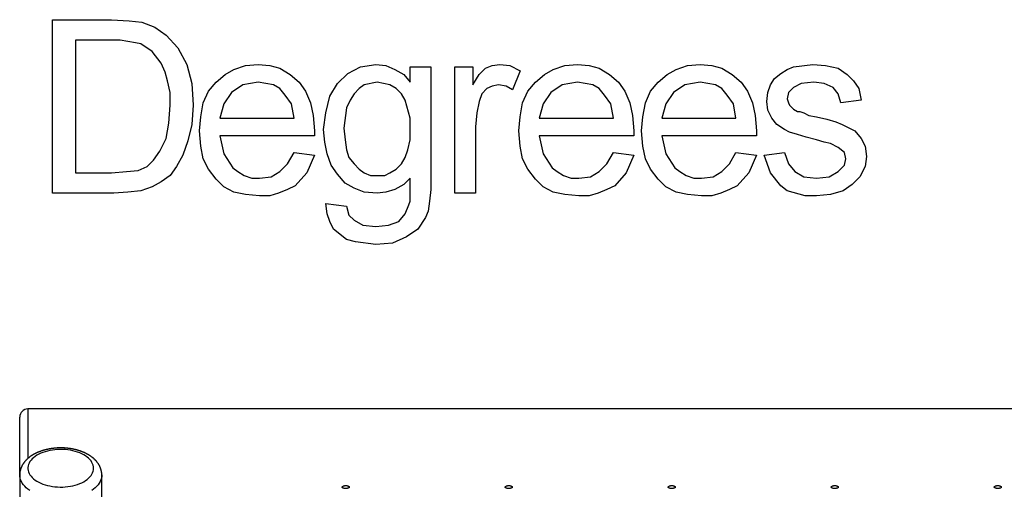
# Model space of a CAD drawing. Extents: x -6176 to 12323, y 8972 to 24282.
# Drawn here: x -2020 to -341, y 23481 to 24282 of the extents above; entities that cross this region are included whole.
import ezdxf

# ---------------------------------------------------------------- set-up
doc = ezdxf.new("R2010")
doc.units = 0
doc.layers.add('LAYER01', color=7, linetype='Continuous')

msp = doc.modelspace()

# ---------------------------------------------------------------- linework, layer by layer
at = {"layer": 'LAYER01', "color": 7, "linetype": 'Continuous'}
for p, q in [((746, 23617.6, 0), (-2006, 23617.6, 0)), ((-2020, 23593.5, 0), (-2020, 23603.6, 0)), ((-2020, 23505, 0), (-2020, 23593.5, 0)), ((-2020, 23505, 0), (-2020, 23367.1, 0)), ((-1880, 23367.1, 0), (-1880, 23505, 0))]:
    msp.add_line(p, q, dxfattribs=at)
at = {"layer": 'LAYER01', "color": 8, "linetype": 'Continuous'}
for p, q in [((-2006, 23617.6, 0), (-2006, 23605, 0)), ((-2006, 23605, 0), (-2006, 23533.1, 0))]:
    msp.add_line(p, q, dxfattribs=at)
at = {"layer": 'LAYER01', "color": 7, "linetype": 'Continuous'}
for points in [[(-1964, 23985.5), (-1964, 24281.7), (-1863.7, 24281.7), (-1833.2, 24279.6), (-1811.5, 24277.4), (-1789.7, 24268.7), (-1770.1, 24255.6), (-1750.5, 24233.8), (-1735.2, 24205.5), (-1726.5, 24172.8), (-1724.3, 24135.8), (-1726.5, 24103.1), (-1733, 24074.8), (-1741.7, 24050.8), (-1752.6, 24031.2), (-1763.5, 24016), (-1778.8, 24005.1), (-1794, 23996.4), (-1813.6, 23989.8), (-1835.4, 23987.6), (-1859.4, 23985.5)], [(-1924.7, 24020.3), (-1863.7, 24020.3), (-1837.6, 24022.5), (-1818, 24024.7), (-1802.7, 24031.2), (-1791.9, 24042.1), (-1781, 24057.4), (-1770.1, 24079.1), (-1765.7, 24105.3), (-1763.5, 24135.8), (-1763.5, 24157.6), (-1767.9, 24177.2), (-1772.2, 24192.4), (-1778.8, 24207.7), (-1794, 24227.3), (-1813.6, 24240.4), (-1822.4, 24242.5), (-1848.5, 24246.9), (-1924.7, 24246.9)], [(-1552.2, 24055.2), (-1517.4, 24050.8), (-1530.4, 24020.3), (-1550, 23998.5), (-1563.1, 23992), (-1578.4, 23985.5), (-1593.6, 23981.1), (-1611, 23981.1), (-1635, 23983.3), (-1654.6, 23987.6), (-1672, 23996.4), (-1685.1, 24009.4), (-1698.2, 24026.9), (-1706.9, 24044.3), (-1711.2, 24066.1), (-1713.4, 24092.2), (-1711.2, 24116.2), (-1706.9, 24140.1), (-1698.2, 24159.7), (-1685.1, 24175), (-1669.9, 24188.1), (-1654.6, 24196.8), (-1635, 24203.3), (-1613.2, 24205.5), (-1593.6, 24203.3), (-1576.2, 24199), (-1558.8, 24188.1), (-1543.5, 24175), (-1532.6, 24159.7), (-1523.9, 24140.1), (-1519.5, 24118.4), (-1517.4, 24092.2), (-1517.4, 24083.5), (-1678.6, 24083.5), (-1672, 24053), (-1656.8, 24029), (-1648.1, 24022.5), (-1637.2, 24016), (-1624.1, 24011.6), (-1611, 24011.6), (-1591.4, 24013.8), (-1576.2, 24022.5), (-1563.1, 24035.6)], [(-1497.8, 23968), (-1462.9, 23963.7), (-1458.5, 23948.4), (-1449.8, 23939.7), (-1434.6, 23931), (-1412.8, 23928.8), (-1391, 23931), (-1373.6, 23937.5), (-1362.7, 23950.6), (-1356.2, 23965.9), (-1354, 23972.4), (-1354, 24011.6), (-1364.9, 24000.7), (-1380.1, 23992), (-1395.4, 23987.6), (-1410.6, 23985.5), (-1432.4, 23987.6), (-1449.8, 23994.2), (-1465.1, 24002.9), (-1478.1, 24018.1), (-1489, 24033.4), (-1495.6, 24053), (-1499.9, 24072.6), (-1502.1, 24094.4), (-1497.8, 24122.7), (-1491.2, 24151), (-1478.1, 24172.8), (-1460.7, 24190.2), (-1438.9, 24201.1), (-1412.8, 24205.5), (-1395.4, 24203.3), (-1380.1, 24196.8), (-1364.9, 24188.1), (-1354, 24175), (-1354, 24201.1), (-1319.1, 24201.1), (-1319.1, 23992), (-1321.3, 23972.4), (-1323.5, 23955), (-1327.8, 23944.1), (-1340.9, 23924.5), (-1360.5, 23911.4), (-1384.5, 23900.5), (-1412.8, 23898.3), (-1447.6, 23902.7), (-1462.9, 23907), (-1484.7, 23924.5), (-1491.2, 23937.5), (-1495.6, 23950.6)], [(-1277.7, 23985.5), (-1277.7, 24201.1), (-1247.2, 24201.1), (-1247.2, 24170.6), (-1236.3, 24188.1), (-1225.4, 24199), (-1214.5, 24203.3), (-1201.5, 24205.5), (-1184, 24203.3), (-1166.6, 24194.6), (-1179.7, 24161.9), (-1190.6, 24168.5), (-1203.7, 24170.6), (-1214.5, 24168.5), (-1223.3, 24164.1), (-1232, 24155.4), (-1236.3, 24142.3), (-1240.7, 24122.7), (-1242.9, 24098.7), (-1242.9, 23985.5)], [(-1007.6, 24055.2), (-972.7, 24050.8), (-985.8, 24020.3), (-1005.4, 23998.5), (-1018.5, 23992), (-1033.7, 23985.5), (-1049, 23981.1), (-1066.4, 23981.1), (-1090.4, 23983.3), (-1110, 23987.6), (-1127.4, 23996.4), (-1140.5, 24009.4), (-1153.6, 24026.9), (-1162.3, 24044.3), (-1166.6, 24066.1), (-1168.8, 24092.2), (-1166.6, 24116.2), (-1162.3, 24140.1), (-1153.6, 24159.7), (-1140.5, 24175), (-1125.2, 24188.1), (-1110, 24196.8), (-1090.4, 24203.3), (-1068.6, 24205.5), (-1049, 24203.3), (-1031.6, 24199), (-1014.1, 24188.1), (-998.9, 24175), (-988, 24159.7), (-979.3, 24140.1), (-974.9, 24118.4), (-972.7, 24092.2), (-972.7, 24083.5), (-1133.9, 24083.5), (-1127.4, 24053), (-1112.2, 24029), (-1103.4, 24022.5), (-1092.6, 24016), (-1079.5, 24011.6), (-1066.4, 24011.6), (-1046.8, 24013.8), (-1031.6, 24022.5), (-1018.5, 24035.6)], [(-798.5, 24055.2), (-763.6, 24050.8), (-776.7, 24020.3), (-796.3, 23998.5), (-809.3, 23992), (-824.6, 23985.5), (-839.8, 23981.1), (-857.3, 23981.1), (-881.2, 23983.3), (-900.8, 23987.6), (-918.3, 23996.4), (-931.3, 24009.4), (-944.4, 24026.9), (-953.1, 24044.3), (-957.5, 24066.1), (-959.7, 24092.2), (-957.5, 24116.2), (-953.1, 24140.1), (-944.4, 24159.7), (-931.3, 24175), (-916.1, 24188.1), (-900.8, 24196.8), (-881.2, 24203.3), (-859.5, 24205.5), (-839.8, 24203.3), (-822.4, 24199), (-805, 24188.1), (-789.7, 24175), (-778.8, 24159.7), (-770.1, 24140.1), (-765.8, 24118.4), (-763.6, 24092.2), (-763.6, 24083.5), (-924.8, 24083.5), (-918.3, 24053), (-903, 24029), (-894.3, 24022.5), (-883.4, 24016), (-870.3, 24011.6), (-857.3, 24011.6), (-837.7, 24013.8), (-822.4, 24022.5), (-809.3, 24035.6)], [(-750.5, 24050.8), (-715.7, 24055.2), (-709.1, 24035.6), (-698.2, 24022.5), (-683, 24013.8), (-661.2, 24011.6), (-639.4, 24013.8), (-624.2, 24022.5), (-613.3, 24033.4), (-611.1, 24044.3), (-613.3, 24055.2), (-624.2, 24063.9), (-637.2, 24070.4), (-648.1, 24072.6), (-661.2, 24077), (-678.6, 24081.3), (-693.9, 24085.7), (-707, 24090), (-715.7, 24094.4), (-728.7, 24103.1), (-737.5, 24114), (-744, 24127.1), (-746.2, 24142.3), (-744, 24157.6), (-739.6, 24170.6), (-733.1, 24181.5), (-722.2, 24190.2), (-711.3, 24196.8), (-700.4, 24201.1), (-667.7, 24205.5), (-646, 24203.3), (-624.2, 24199), (-608.9, 24188.1), (-598, 24177.2), (-589.3, 24164.1), (-585, 24144.5), (-619.8, 24140.1), (-624.2, 24155.4), (-632.9, 24166.3), (-648.1, 24172.8), (-665.6, 24175), (-687.4, 24172.8), (-700.4, 24166.3), (-709.1, 24157.6), (-711.3, 24146.7), (-709.1, 24140.1), (-707, 24135.8), (-700.4, 24129.2), (-693.9, 24124.9), (-689.5, 24124.9), (-683, 24122.7), (-674.3, 24118.4), (-661.2, 24116.2), (-643.8, 24111.8), (-628.5, 24107.5), (-617.6, 24103.1), (-595.9, 24092.2), (-585, 24079.1), (-578.4, 24066.1), (-576.2, 24048.6), (-578.4, 24031.2), (-587.1, 24013.8), (-600.2, 24000.7), (-615.5, 23989.8), (-637.2, 23983.3), (-661.2, 23981.1), (-680.8, 23981.1), (-711.3, 23989.8), (-722.2, 23998.5), (-739.6, 24020.3)], [(-1678.6, 24114), (-1552.2, 24114), (-1556.6, 24138), (-1567.5, 24153.2), (-1576.2, 24164.1), (-1587.1, 24170.6), (-1613.2, 24175), (-1639.4, 24170.6), (-1659, 24157.6), (-1672, 24138)], [(-1467.3, 24096.6), (-1465.1, 24077), (-1462.9, 24059.5), (-1458.5, 24046.5), (-1449.8, 24035.6), (-1441.1, 24026.9), (-1432.4, 24020.3), (-1421.5, 24016), (-1397.5, 24016), (-1388.8, 24020.3), (-1377.9, 24026.9), (-1369.2, 24035.6), (-1362.7, 24046.5), (-1358.3, 24059.5), (-1354, 24077), (-1354, 24114), (-1362.7, 24144.5), (-1369.2, 24155.4), (-1377.9, 24164.1), (-1388.8, 24170.6), (-1410.6, 24175), (-1432.4, 24170.6), (-1441.1, 24164.1), (-1449.8, 24155.4), (-1456.4, 24144.5), (-1462.9, 24131.4)], [(-1133.9, 24114), (-1007.6, 24114), (-1011.9, 24138), (-1022.8, 24153.2), (-1031.6, 24164.1), (-1042.4, 24170.6), (-1068.6, 24175), (-1094.7, 24170.6), (-1114.3, 24157.6), (-1127.4, 24138)], [(-924.8, 24114), (-798.5, 24114), (-802.8, 24138), (-813.7, 24153.2), (-822.4, 24164.1), (-833.3, 24170.6), (-859.5, 24175), (-885.6, 24170.6), (-905.2, 24157.6), (-918.3, 24138)], [(-1894, 23516.5), (-1894.2, 23519), (-1894.7, 23521.6), (-1895.6, 23524.1), (-1896.8, 23526.5), (-1898.4, 23528.9), (-1900.3, 23531.2), (-1902.5, 23533.4), (-1905, 23535.6), (-1907.8, 23537.6), (-1910.8, 23539.4), (-1914.1, 23541.1), (-1917.6, 23542.7), (-1921.4, 23544.1), (-1925.3, 23545.3), (-1929.4, 23546.3), (-1933.6, 23547.2), (-1937.9, 23547.8), (-1942.2, 23548.3), (-1946.7, 23548.5), (-1951.1, 23548.6), (-1955.6, 23548.4), (-1960, 23548.1), (-1964.3, 23547.5), (-1968.6, 23546.8), (-1972.7, 23545.8), (-1976.7, 23544.7), (-1980.5, 23543.4), (-1984.2, 23541.9), (-1987.6, 23540.3), (-1990.8, 23538.5), (-1993.7, 23536.6), (-1996.3, 23534.5), (-1998.7, 23532.4), (-2000.7, 23530.1), (-2002.5, 23527.7), (-2003.9, 23525.3), (-2004.9, 23522.8), (-2005.6, 23520.3), (-2006, 23517.8), (-2006, 23515.2), (-2005.6, 23512.7), (-2004.9, 23510.1), (-2003.9, 23507.6), (-2002.5, 23505.2), (-2000.7, 23502.9), (-1998.7, 23500.6), (-1996.3, 23498.4), (-1993.7, 23496.4), (-1990.8, 23494.4), (-1987.6, 23492.7), (-1984.2, 23491), (-1980.5, 23489.5), (-1976.7, 23488.2), (-1972.7, 23487.1), (-1968.6, 23486.2), (-1964.3, 23485.4), (-1960, 23484.9), (-1955.6, 23484.5), (-1951.1, 23484.4), (-1946.7, 23484.4), (-1942.2, 23484.7), (-1937.9, 23485.1), (-1933.6, 23485.8), (-1929.4, 23486.6), (-1925.3, 23487.7), (-1921.4, 23488.9), (-1917.6, 23490.3), (-1914.1, 23491.8), (-1910.8, 23493.5), (-1907.8, 23495.4), (-1905, 23497.4), (-1902.5, 23499.5), (-1900.3, 23501.7), (-1898.4, 23504), (-1896.8, 23506.4), (-1895.6, 23508.9), (-1894.7, 23511.4), (-1894.2, 23513.9)], [(-1458.1, 23484), (-1458.1, 23483.9), (-1458.1, 23483.8), (-1458.2, 23483.7), (-1458.2, 23483.6), (-1458.3, 23483.5), (-1458.4, 23483.4), (-1458.4, 23483.3), (-1458.6, 23483.2), (-1458.7, 23483.1), (-1458.8, 23483), (-1459, 23482.9), (-1459.1, 23482.8), (-1459.3, 23482.7), (-1459.5, 23482.6), (-1459.7, 23482.5), (-1459.9, 23482.5), (-1460.1, 23482.4), (-1460.4, 23482.3), (-1460.6, 23482.3), (-1460.8, 23482.2), (-1461.1, 23482.2), (-1461.3, 23482.1), (-1461.6, 23482.1), (-1461.9, 23482), (-1462.1, 23482), (-1462.4, 23482), (-1462.7, 23481.9), (-1463, 23481.9), (-1463.3, 23481.9), (-1463.5, 23481.9), (-1463.8, 23481.9), (-1464.1, 23481.9), (-1464.4, 23481.9), (-1464.7, 23481.9), (-1465, 23481.9), (-1465.3, 23481.9), (-1465.5, 23482), (-1465.8, 23482), (-1466.1, 23482), (-1466.4, 23482), (-1466.6, 23482.1), (-1466.9, 23482.1), (-1467.1, 23482.2), (-1467.4, 23482.2), (-1467.6, 23482.3), (-1467.8, 23482.4), (-1468.1, 23482.4), (-1468.3, 23482.5), (-1468.5, 23482.6), (-1468.7, 23482.7), (-1468.8, 23482.8), (-1469, 23482.8), (-1469.2, 23482.9), (-1469.3, 23483), (-1469.4, 23483.1), (-1469.5, 23483.2), (-1469.6, 23483.3), (-1469.7, 23483.4), (-1469.8, 23483.5), (-1469.8, 23483.6), (-1469.9, 23483.7), (-1469.9, 23483.8), (-1470, 23483.9), (-1470, 23484), (-1470, 23484.1), (-1470, 23484.2), (-1470, 23484.3), (-1470, 23484.4), (-1470, 23484.6), (-1469.9, 23484.7), (-1469.9, 23484.8), (-1469.8, 23484.9), (-1469.7, 23485), (-1469.6, 23485.1), (-1469.5, 23485.2), (-1469.4, 23485.3), (-1469.3, 23485.4), (-1469.2, 23485.5), (-1469.1, 23485.6), (-1468.9, 23485.7), (-1468.8, 23485.8), (-1468.6, 23485.9), (-1468.5, 23486), (-1468.3, 23486.1), (-1468.1, 23486.2), (-1467.9, 23486.2), (-1467.7, 23486.3), (-1467.5, 23486.4), (-1467.3, 23486.5), (-1467.1, 23486.5), (-1466.9, 23486.6), (-1466.7, 23486.6), (-1466.4, 23486.7), (-1466.2, 23486.7), (-1466, 23486.8), (-1465.7, 23486.8), (-1465.5, 23486.9), (-1465.2, 23486.9), (-1465, 23486.9), (-1464.7, 23486.9), (-1464.5, 23486.9), (-1464.2, 23487), (-1464, 23487), (-1463.7, 23487), (-1463.5, 23486.9), (-1463.2, 23486.9), (-1463, 23486.9), (-1462.7, 23486.9), (-1462.5, 23486.9), (-1462.2, 23486.8), (-1462, 23486.8), (-1461.8, 23486.7), (-1461.5, 23486.7), (-1461.3, 23486.6), (-1461.1, 23486.6), (-1460.9, 23486.5), (-1460.7, 23486.4), (-1460.5, 23486.4), (-1460.3, 23486.3), (-1460.1, 23486.2), (-1459.9, 23486.1), (-1459.7, 23486.1), (-1459.5, 23486), (-1459.4, 23485.9), (-1459.2, 23485.8), (-1459.1, 23485.7), (-1458.9, 23485.6), (-1458.8, 23485.5), (-1458.7, 23485.4), (-1458.6, 23485.3), (-1458.5, 23485.2), (-1458.4, 23485.1), (-1458.3, 23485), (-1458.3, 23485), (-1458.2, 23484.9), (-1458.2, 23484.8), (-1458.1, 23484.7), (-1458.1, 23484.6), (-1458.1, 23484.5), (-1458.1, 23484.4), (-1458.1, 23484.3), (-1458.1, 23484.2), (-1458.1, 23484.2), (-1458.1, 23484)], [(-1180.1, 23484), (-1180.1, 23483.9), (-1180.1, 23483.8), (-1180.2, 23483.7), (-1180.2, 23483.6), (-1180.3, 23483.5), (-1180.4, 23483.4), (-1180.4, 23483.3), (-1180.6, 23483.2), (-1180.7, 23483.1), (-1180.8, 23483), (-1181, 23482.9), (-1181.1, 23482.8), (-1181.3, 23482.7), (-1181.5, 23482.6), (-1181.7, 23482.5), (-1181.9, 23482.5), (-1182.1, 23482.4), (-1182.4, 23482.3), (-1182.6, 23482.3), (-1182.8, 23482.2), (-1183.1, 23482.2), (-1183.3, 23482.1), (-1183.6, 23482.1), (-1183.9, 23482), (-1184.1, 23482), (-1184.4, 23482), (-1184.7, 23481.9), (-1185, 23481.9), (-1185.3, 23481.9), (-1185.5, 23481.9), (-1185.8, 23481.9), (-1186.1, 23481.9), (-1186.4, 23481.9), (-1186.7, 23481.9), (-1187, 23481.9), (-1187.3, 23481.9), (-1187.5, 23482), (-1187.8, 23482), (-1188.1, 23482), (-1188.4, 23482), (-1188.6, 23482.1), (-1188.9, 23482.1), (-1189.1, 23482.2), (-1189.4, 23482.2), (-1189.6, 23482.3), (-1189.8, 23482.4), (-1190.1, 23482.4), (-1190.3, 23482.5), (-1190.5, 23482.6), (-1190.7, 23482.7), (-1190.8, 23482.8), (-1191, 23482.8), (-1191.2, 23482.9), (-1191.3, 23483), (-1191.4, 23483.1), (-1191.5, 23483.2), (-1191.6, 23483.3), (-1191.7, 23483.4), (-1191.8, 23483.5), (-1191.8, 23483.6), (-1191.9, 23483.7), (-1191.9, 23483.8), (-1192, 23483.9), (-1192, 23484), (-1192, 23484.1), (-1192, 23484.2), (-1192, 23484.3), (-1192, 23484.4), (-1192, 23484.6), (-1191.9, 23484.7), (-1191.9, 23484.8), (-1191.8, 23484.9), (-1191.7, 23485), (-1191.6, 23485.1), (-1191.5, 23485.2), (-1191.4, 23485.3), (-1191.3, 23485.4), (-1191.2, 23485.5), (-1191.1, 23485.6), (-1190.9, 23485.7), (-1190.8, 23485.8), (-1190.6, 23485.9), (-1190.5, 23486), (-1190.3, 23486.1), (-1190.1, 23486.2), (-1189.9, 23486.2), (-1189.7, 23486.3), (-1189.5, 23486.4), (-1189.3, 23486.5), (-1189.1, 23486.5), (-1188.9, 23486.6), (-1188.7, 23486.6), (-1188.4, 23486.7), (-1188.2, 23486.7), (-1188, 23486.8), (-1187.7, 23486.8), (-1187.5, 23486.9), (-1187.2, 23486.9), (-1187, 23486.9), (-1186.7, 23486.9), (-1186.5, 23486.9), (-1186.2, 23487), (-1186, 23487), (-1185.7, 23487), (-1185.5, 23486.9), (-1185.2, 23486.9), (-1185, 23486.9), (-1184.7, 23486.9), (-1184.5, 23486.9), (-1184.2, 23486.8), (-1184, 23486.8), (-1183.8, 23486.7), (-1183.5, 23486.7), (-1183.3, 23486.6), (-1183.1, 23486.6), (-1182.9, 23486.5), (-1182.7, 23486.4), (-1182.5, 23486.4), (-1182.3, 23486.3), (-1182.1, 23486.2), (-1181.9, 23486.1), (-1181.7, 23486.1), (-1181.5, 23486), (-1181.4, 23485.9), (-1181.2, 23485.8), (-1181.1, 23485.7), (-1180.9, 23485.6), (-1180.8, 23485.5), (-1180.7, 23485.4), (-1180.6, 23485.3), (-1180.5, 23485.2), (-1180.4, 23485.1), (-1180.3, 23485), (-1180.3, 23485), (-1180.2, 23484.9), (-1180.2, 23484.8), (-1180.1, 23484.7), (-1180.1, 23484.6), (-1180.1, 23484.5), (-1180.1, 23484.4), (-1180.1, 23484.3), (-1180.1, 23484.2), (-1180.1, 23484.2), (-1180.1, 23484)], [(-902.1, 23484), (-902.1, 23483.9), (-902.1, 23483.8), (-902.2, 23483.7), (-902.2, 23483.6), (-902.3, 23483.5), (-902.4, 23483.4), (-902.4, 23483.3), (-902.6, 23483.2), (-902.7, 23483.1), (-902.8, 23483), (-903, 23482.9), (-903.1, 23482.8), (-903.3, 23482.7), (-903.5, 23482.6), (-903.7, 23482.5), (-903.9, 23482.5), (-904.1, 23482.4), (-904.4, 23482.3), (-904.6, 23482.3), (-904.8, 23482.2), (-905.1, 23482.2), (-905.3, 23482.1), (-905.6, 23482.1), (-905.9, 23482), (-906.1, 23482), (-906.4, 23482), (-906.7, 23481.9), (-907, 23481.9), (-907.3, 23481.9), (-907.5, 23481.9), (-907.8, 23481.9), (-908.1, 23481.9), (-908.4, 23481.9), (-908.7, 23481.9), (-909, 23481.9), (-909.3, 23481.9), (-909.5, 23482), (-909.8, 23482), (-910.1, 23482), (-910.4, 23482), (-910.6, 23482.1), (-910.9, 23482.1), (-911.1, 23482.2), (-911.4, 23482.2), (-911.6, 23482.3), (-911.8, 23482.4), (-912.1, 23482.4), (-912.3, 23482.5), (-912.5, 23482.6), (-912.7, 23482.7), (-912.8, 23482.8), (-913, 23482.8), (-913.2, 23482.9), (-913.3, 23483), (-913.4, 23483.1), (-913.5, 23483.2), (-913.6, 23483.3), (-913.7, 23483.4), (-913.8, 23483.5), (-913.8, 23483.6), (-913.9, 23483.7), (-913.9, 23483.8), (-914, 23483.9), (-914, 23484), (-914, 23484.1), (-914, 23484.2), (-914, 23484.3), (-914, 23484.4), (-914, 23484.6), (-913.9, 23484.7), (-913.9, 23484.8), (-913.8, 23484.9), (-913.7, 23485), (-913.6, 23485.1), (-913.5, 23485.2), (-913.4, 23485.3), (-913.3, 23485.4), (-913.2, 23485.5), (-913.1, 23485.6), (-912.9, 23485.7), (-912.8, 23485.8), (-912.6, 23485.9), (-912.5, 23486), (-912.3, 23486.1), (-912.1, 23486.2), (-911.9, 23486.2), (-911.7, 23486.3), (-911.5, 23486.4), (-911.3, 23486.5), (-911.1, 23486.5), (-910.9, 23486.6), (-910.7, 23486.6), (-910.4, 23486.7), (-910.2, 23486.7), (-910, 23486.8), (-909.7, 23486.8), (-909.5, 23486.9), (-909.2, 23486.9), (-909, 23486.9), (-908.7, 23486.9), (-908.5, 23486.9), (-908.2, 23487), (-908, 23487), (-907.7, 23487), (-907.5, 23486.9), (-907.2, 23486.9), (-907, 23486.9), (-906.7, 23486.9), (-906.5, 23486.9), (-906.2, 23486.8), (-906, 23486.8), (-905.8, 23486.7), (-905.5, 23486.7), (-905.3, 23486.6), (-905.1, 23486.6), (-904.9, 23486.5), (-904.7, 23486.4), (-904.5, 23486.4), (-904.3, 23486.3), (-904.1, 23486.2), (-903.9, 23486.1), (-903.7, 23486.1), (-903.5, 23486), (-903.4, 23485.9), (-903.2, 23485.8), (-903.1, 23485.7), (-902.9, 23485.6), (-902.8, 23485.5), (-902.7, 23485.4), (-902.6, 23485.3), (-902.5, 23485.2), (-902.4, 23485.1), (-902.3, 23485), (-902.3, 23485), (-902.2, 23484.9), (-902.2, 23484.8), (-902.1, 23484.7), (-902.1, 23484.6), (-902.1, 23484.5), (-902.1, 23484.4), (-902.1, 23484.3), (-902.1, 23484.2), (-902.1, 23484.2), (-902.1, 23484)], [(-624.1, 23484), (-624.1, 23483.9), (-624.1, 23483.8), (-624.2, 23483.7), (-624.2, 23483.6), (-624.3, 23483.5), (-624.4, 23483.4), (-624.4, 23483.3), (-624.6, 23483.2), (-624.7, 23483.1), (-624.8, 23483), (-625, 23482.9), (-625.1, 23482.8), (-625.3, 23482.7), (-625.5, 23482.6), (-625.7, 23482.5), (-625.9, 23482.5), (-626.1, 23482.4), (-626.4, 23482.3), (-626.6, 23482.3), (-626.8, 23482.2), (-627.1, 23482.2), (-627.3, 23482.1), (-627.6, 23482.1), (-627.9, 23482), (-628.1, 23482), (-628.4, 23482), (-628.7, 23481.9), (-629, 23481.9), (-629.3, 23481.9), (-629.5, 23481.9), (-629.8, 23481.9), (-630.1, 23481.9), (-630.4, 23481.9), (-630.7, 23481.9), (-631, 23481.9), (-631.3, 23481.9), (-631.5, 23482), (-631.8, 23482), (-632.1, 23482), (-632.4, 23482), (-632.6, 23482.1), (-632.9, 23482.1), (-633.1, 23482.2), (-633.4, 23482.2), (-633.6, 23482.3), (-633.8, 23482.4), (-634.1, 23482.4), (-634.3, 23482.5), (-634.5, 23482.6), (-634.7, 23482.7), (-634.8, 23482.8), (-635, 23482.8), (-635.2, 23482.9), (-635.3, 23483), (-635.4, 23483.1), (-635.5, 23483.2), (-635.6, 23483.3), (-635.7, 23483.4), (-635.8, 23483.5), (-635.8, 23483.6), (-635.9, 23483.7), (-635.9, 23483.8), (-636, 23483.9), (-636, 23484), (-636, 23484.1), (-636, 23484.2), (-636, 23484.3), (-636, 23484.4), (-636, 23484.6), (-635.9, 23484.7), (-635.9, 23484.8), (-635.8, 23484.9), (-635.7, 23485), (-635.6, 23485.1), (-635.5, 23485.2), (-635.4, 23485.3), (-635.3, 23485.4), (-635.2, 23485.5), (-635.1, 23485.6), (-634.9, 23485.7), (-634.8, 23485.8), (-634.6, 23485.9), (-634.5, 23486), (-634.3, 23486.1), (-634.1, 23486.2), (-633.9, 23486.2), (-633.7, 23486.3), (-633.5, 23486.4), (-633.3, 23486.5), (-633.1, 23486.5), (-632.9, 23486.6), (-632.7, 23486.6), (-632.4, 23486.7), (-632.2, 23486.7), (-632, 23486.8), (-631.7, 23486.8), (-631.5, 23486.9), (-631.2, 23486.9), (-631, 23486.9), (-630.7, 23486.9), (-630.5, 23486.9), (-630.2, 23487), (-630, 23487), (-629.7, 23487), (-629.5, 23486.9), (-629.2, 23486.9), (-629, 23486.9), (-628.7, 23486.9), (-628.5, 23486.9), (-628.2, 23486.8), (-628, 23486.8), (-627.8, 23486.7), (-627.5, 23486.7), (-627.3, 23486.6), (-627.1, 23486.6), (-626.9, 23486.5), (-626.7, 23486.4), (-626.5, 23486.4), (-626.3, 23486.3), (-626.1, 23486.2), (-625.9, 23486.1), (-625.7, 23486.1), (-625.5, 23486), (-625.4, 23485.9), (-625.2, 23485.8), (-625.1, 23485.7), (-624.9, 23485.6), (-624.8, 23485.5), (-624.7, 23485.4), (-624.6, 23485.3), (-624.5, 23485.2), (-624.4, 23485.1), (-624.3, 23485), (-624.3, 23485), (-624.2, 23484.9), (-624.2, 23484.8), (-624.1, 23484.7), (-624.1, 23484.6), (-624.1, 23484.5), (-624.1, 23484.4), (-624.1, 23484.3), (-624.1, 23484.2), (-624.1, 23484.2), (-624.1, 23484)], [(-346.1, 23484), (-346.1, 23483.9), (-346.1, 23483.8), (-346.2, 23483.7), (-346.2, 23483.6), (-346.3, 23483.5), (-346.4, 23483.4), (-346.4, 23483.3), (-346.6, 23483.2), (-346.7, 23483.1), (-346.8, 23483), (-347, 23482.9), (-347.1, 23482.8), (-347.3, 23482.7), (-347.5, 23482.6), (-347.7, 23482.5), (-347.9, 23482.5), (-348.1, 23482.4), (-348.4, 23482.3), (-348.6, 23482.3), (-348.8, 23482.2), (-349.1, 23482.2), (-349.3, 23482.1), (-349.6, 23482.1), (-349.9, 23482), (-350.1, 23482), (-350.4, 23482), (-350.7, 23481.9), (-351, 23481.9), (-351.3, 23481.9), (-351.5, 23481.9), (-351.8, 23481.9), (-352.1, 23481.9), (-352.4, 23481.9), (-352.7, 23481.9), (-353, 23481.9), (-353.3, 23481.9), (-353.5, 23482), (-353.8, 23482), (-354.1, 23482), (-354.4, 23482), (-354.6, 23482.1), (-354.9, 23482.1), (-355.1, 23482.2), (-355.4, 23482.2), (-355.6, 23482.3), (-355.8, 23482.4), (-356.1, 23482.4), (-356.3, 23482.5), (-356.5, 23482.6), (-356.7, 23482.7), (-356.8, 23482.8), (-357, 23482.8), (-357.2, 23482.9), (-357.3, 23483), (-357.4, 23483.1), (-357.5, 23483.2), (-357.6, 23483.3), (-357.7, 23483.4), (-357.8, 23483.5), (-357.8, 23483.6), (-357.9, 23483.7), (-357.9, 23483.8), (-358, 23483.9), (-358, 23484), (-358, 23484.1), (-358, 23484.2), (-358, 23484.3), (-358, 23484.4), (-358, 23484.6), (-357.9, 23484.7), (-357.9, 23484.8), (-357.8, 23484.9), (-357.7, 23485), (-357.6, 23485.1), (-357.5, 23485.2), (-357.4, 23485.3), (-357.3, 23485.4), (-357.2, 23485.5), (-357.1, 23485.6), (-356.9, 23485.7), (-356.8, 23485.8), (-356.6, 23485.9), (-356.5, 23486), (-356.3, 23486.1), (-356.1, 23486.2), (-355.9, 23486.2), (-355.7, 23486.3), (-355.5, 23486.4), (-355.3, 23486.5), (-355.1, 23486.5), (-354.9, 23486.6), (-354.7, 23486.6), (-354.4, 23486.7), (-354.2, 23486.7), (-354, 23486.8), (-353.7, 23486.8), (-353.5, 23486.9), (-353.2, 23486.9), (-353, 23486.9), (-352.7, 23486.9), (-352.5, 23486.9), (-352.2, 23487), (-352, 23487), (-351.7, 23487), (-351.5, 23486.9), (-351.2, 23486.9), (-351, 23486.9), (-350.7, 23486.9), (-350.5, 23486.9), (-350.2, 23486.8), (-350, 23486.8), (-349.8, 23486.7), (-349.5, 23486.7), (-349.3, 23486.6), (-349.1, 23486.6), (-348.9, 23486.5), (-348.7, 23486.4), (-348.5, 23486.4), (-348.3, 23486.3), (-348.1, 23486.2), (-347.9, 23486.1), (-347.7, 23486.1), (-347.5, 23486), (-347.4, 23485.9), (-347.2, 23485.8), (-347.1, 23485.7), (-346.9, 23485.6), (-346.8, 23485.5), (-346.7, 23485.4), (-346.6, 23485.3), (-346.5, 23485.2), (-346.4, 23485.1), (-346.3, 23485), (-346.3, 23485), (-346.2, 23484.9), (-346.2, 23484.8), (-346.1, 23484.7), (-346.1, 23484.6), (-346.1, 23484.5), (-346.1, 23484.4), (-346.1, 23484.3), (-346.1, 23484.2), (-346.1, 23484.2), (-346.1, 23484)]]:
    msp.add_lwpolyline(points, close=True, dxfattribs=at)
msp.add_lwpolyline([(-1880, 23505), (-1880, 23505.3), (-1880, 23505.6), (-1880, 23506), (-1880, 23506.3), (-1880.1, 23506.6), (-1880.1, 23506.9), (-1880.1, 23507.3), (-1880.1, 23507.6), (-1880.1, 23508), (-1880.2, 23508.3), (-1880.2, 23508.6), (-1880.3, 23509), (-1880.3, 23509.4), (-1880.4, 23509.7), (-1880.4, 23510.1), (-1880.5, 23510.5), (-1880.5, 23510.8), (-1880.6, 23511.2), (-1880.7, 23511.6), (-1880.8, 23512), (-1880.9, 23512.4), (-1881, 23512.8), (-1881, 23513.2), (-1881.2, 23513.5), (-1881.3, 23513.9), (-1881.4, 23514.3), (-1881.5, 23514.7), (-1881.6, 23515.1), (-1881.7, 23515.5), (-1881.9, 23515.9), (-1882, 23516.2), (-1882.1, 23516.6), (-1882.3, 23517), (-1882.4, 23517.4), (-1882.6, 23517.8), (-1882.7, 23518.1), (-1882.9, 23518.5), (-1883.1, 23518.9), (-1883.2, 23519.3), (-1883.4, 23519.6), (-1883.6, 23520), (-1883.8, 23520.4), (-1884, 23520.7), (-1884.2, 23521.1), (-1884.4, 23521.5), (-1884.6, 23521.8), (-1884.8, 23522.2), (-1885, 23522.6), (-1885.2, 23522.9), (-1885.4, 23523.3), (-1885.7, 23523.7), (-1885.9, 23524), (-1886.1, 23524.4), (-1886.4, 23524.7), (-1886.6, 23525.1), (-1886.9, 23525.4), (-1887.1, 23525.8), (-1887.4, 23526.1), (-1887.7, 23526.5), (-1887.9, 23526.8), (-1888.2, 23527.2), (-1888.5, 23527.5), (-1888.8, 23527.9), (-1889.1, 23528.2), (-1889.3, 23528.5), (-1889.6, 23528.9), (-1889.9, 23529.2), (-1890.2, 23529.5), (-1890.6, 23529.9), (-1890.9, 23530.2), (-1891.2, 23530.5), (-1891.5, 23530.9), (-1891.8, 23531.2), (-1892.2, 23531.5), (-1892.5, 23531.8), (-1892.8, 23532.1), (-1893.2, 23532.5), (-1893.5, 23532.8), (-1893.9, 23533.1), (-1894.3, 23533.4), (-1894.6, 23533.7), (-1895, 23534), (-1895.4, 23534.3), (-1895.7, 23534.6), (-1896.1, 23534.9), (-1896.5, 23535.2), (-1896.9, 23535.5), (-1897.3, 23535.8), (-1897.7, 23536.1), (-1898.1, 23536.4), (-1898.5, 23536.7), (-1898.9, 23537), (-1899.3, 23537.3), (-1899.7, 23537.5), (-1900.1, 23537.8), (-1900.5, 23538.1), (-1901, 23538.4), (-1901.4, 23538.6), (-1901.8, 23538.9), (-1902.3, 23539.2), (-1902.7, 23539.4), (-1903.2, 23539.7), (-1903.6, 23540), (-1904.1, 23540.2), (-1904.5, 23540.5), (-1905, 23540.7), (-1905.4, 23541), (-1905.9, 23541.2), (-1906.4, 23541.4), (-1906.8, 23541.7), (-1907.3, 23541.9), (-1907.8, 23542.2), (-1908.3, 23542.4), (-1908.8, 23542.6), (-1909.2, 23542.8), (-1909.7, 23543.1), (-1910.2, 23543.3), (-1910.7, 23543.5), (-1911.2, 23543.7), (-1911.7, 23543.9), (-1912.2, 23544.1), (-1912.7, 23544.3), (-1913.2, 23544.5), (-1913.7, 23544.7), (-1914.2, 23544.9), (-1914.8, 23545.1), (-1915.3, 23545.3), (-1915.8, 23545.5), (-1916.3, 23545.7), (-1916.8, 23545.9), (-1917.4, 23546), (-1917.9, 23546.2), (-1918.4, 23546.4), (-1919, 23546.5), (-1919.5, 23546.7), (-1920, 23546.9), (-1920.6, 23547), (-1921.1, 23547.2), (-1921.6, 23547.3), (-1922.2, 23547.5), (-1922.7, 23547.6), (-1923.3, 23547.8), (-1923.8, 23547.9), (-1924.4, 23548.1), (-1924.9, 23548.2), (-1925.5, 23548.3), (-1926, 23548.5), (-1926.6, 23548.6), (-1927.2, 23548.7), (-1927.7, 23548.8), (-1928.3, 23549), (-1928.8, 23549.1), (-1929.4, 23549.2), (-1930, 23549.3), (-1930.5, 23549.4), (-1931.1, 23549.5), (-1931.7, 23549.6), (-1932.2, 23549.7), (-1932.8, 23549.8), (-1933.4, 23549.9), (-1934, 23550), (-1934.5, 23550), (-1935.1, 23550.1), (-1935.7, 23550.2), (-1936.3, 23550.3), (-1936.8, 23550.3), (-1937.4, 23550.4), (-1938, 23550.5), (-1938.6, 23550.5), (-1939.2, 23550.6), (-1939.7, 23550.7), (-1940.3, 23550.7), (-1940.9, 23550.8), (-1941.5, 23550.8), (-1942.1, 23550.8), (-1942.7, 23550.9), (-1943.2, 23550.9), (-1943.8, 23551), (-1944.4, 23551), (-1945, 23551), (-1945.6, 23551), (-1946.2, 23551.1), (-1946.8, 23551.1), (-1947.3, 23551.1), (-1947.9, 23551.1), (-1948.5, 23551.1), (-1949.1, 23551.1), (-1949.7, 23551.1), (-1950.3, 23551.1), (-1950.9, 23551.1), (-1951.4, 23551.1), (-1952, 23551.1), (-1952.6, 23551.1), (-1953.2, 23551.1), (-1953.8, 23551.1), (-1954.4, 23551), (-1955, 23551), (-1955.6, 23551), (-1956.1, 23551), (-1956.7, 23550.9), (-1957.3, 23550.9), (-1957.9, 23550.8), (-1958.5, 23550.8), (-1959.1, 23550.8), (-1959.6, 23550.7), (-1960.2, 23550.7), (-1960.8, 23550.6), (-1961.4, 23550.5), (-1962, 23550.5), (-1962.5, 23550.4), (-1963.1, 23550.4), (-1963.7, 23550.3), (-1964.3, 23550.2), (-1964.8, 23550.1), (-1965.4, 23550), (-1966, 23550), (-1966.6, 23549.9), (-1967.1, 23549.8), (-1967.7, 23549.7), (-1968.3, 23549.6), (-1968.9, 23549.5), (-1969.4, 23549.4), (-1970, 23549.3), (-1970.6, 23549.2), (-1971.1, 23549.1), (-1971.7, 23549), (-1972.2, 23548.9), (-1972.8, 23548.7), (-1973.4, 23548.6), (-1973.9, 23548.5), (-1974.5, 23548.4), (-1975, 23548.2), (-1975.6, 23548.1), (-1976.1, 23547.9), (-1976.7, 23547.8), (-1977.2, 23547.7), (-1977.8, 23547.5), (-1978.3, 23547.4), (-1978.9, 23547.2), (-1979.4, 23547.1), (-1979.9, 23546.9), (-1980.5, 23546.7), (-1981, 23546.6), (-1981.5, 23546.4), (-1982.1, 23546.2), (-1982.6, 23546.1), (-1983.1, 23545.9), (-1983.7, 23545.7), (-1984.2, 23545.5), (-1984.7, 23545.3), (-1985.2, 23545.1), (-1985.7, 23544.9), (-1986.2, 23544.7), (-1986.8, 23544.5), (-1987.3, 23544.3), (-1987.8, 23544.1), (-1988.3, 23543.9), (-1988.8, 23543.7), (-1989.3, 23543.5), (-1989.8, 23543.3), (-1990.3, 23543.1), (-1990.8, 23542.8), (-1991.3, 23542.6), (-1991.7, 23542.4), (-1992.2, 23542.2), (-1992.7, 23541.9), (-1993.2, 23541.7), (-1993.7, 23541.4), (-1994.1, 23541.2), (-1994.6, 23540.9), (-1995.1, 23540.7), (-1995.5, 23540.4), (-1996, 23540.2), (-1996.5, 23539.9), (-1996.9, 23539.7), (-1997.4, 23539.4), (-1997.8, 23539.1), (-1998.3, 23538.9), (-1998.7, 23538.6), (-1999.1, 23538.3), (-1999.6, 23538), (-2000, 23537.7), (-2000.4, 23537.5), (-2000.9, 23537.2), (-2001.3, 23536.9), (-2001.7, 23536.6), (-2002.1, 23536.3), (-2002.5, 23536), (-2002.9, 23535.7), (-2003.3, 23535.4), (-2003.7, 23535.1), (-2004.1, 23534.8), (-2004.5, 23534.4), (-2004.9, 23534.1), (-2005.3, 23533.8), (-2005.7, 23533.5), (-2006.1, 23533.2), (-2006.4, 23532.8), (-2006.8, 23532.5), (-2007.2, 23532.2), (-2007.5, 23531.8), (-2007.9, 23531.5), (-2008.2, 23531.2), (-2008.6, 23530.8), (-2008.9, 23530.5), (-2009.2, 23530.1), (-2009.6, 23529.8), (-2009.9, 23529.4), (-2010.2, 23529.1), (-2010.5, 23528.7), (-2010.8, 23528.4), (-2011.1, 23528), (-2011.4, 23527.7), (-2011.7, 23527.3), (-2012, 23526.9), (-2012.3, 23526.6), (-2012.6, 23526.2), (-2012.9, 23525.8), (-2013.1, 23525.4), (-2013.4, 23525.1), (-2013.7, 23524.7), (-2013.9, 23524.3), (-2014.2, 23523.9), (-2014.4, 23523.6), (-2014.7, 23523.2), (-2014.9, 23522.8), (-2015.1, 23522.4), (-2015.3, 23522), (-2015.6, 23521.6), (-2015.8, 23521.3), (-2016, 23520.9), (-2016.2, 23520.5), (-2016.4, 23520.1), (-2016.6, 23519.7), (-2016.8, 23519.3), (-2016.9, 23518.9), (-2017.1, 23518.5), (-2017.3, 23518.1), (-2017.5, 23517.7), (-2017.6, 23517.3), (-2017.8, 23516.9), (-2017.9, 23516.5), (-2018.1, 23516.1), (-2018.2, 23515.7), (-2018.3, 23515.3), (-2018.5, 23514.9), (-2018.6, 23514.5), (-2018.7, 23514.1), (-2018.8, 23513.7), (-2018.9, 23513.3), (-2019, 23512.9), (-2019.1, 23512.5), (-2019.2, 23512.1), (-2019.3, 23511.7), (-2019.4, 23511.3), (-2019.5, 23510.9), (-2019.5, 23510.5), (-2019.6, 23510.1), (-2019.7, 23509.8), (-2019.7, 23509.4), (-2019.8, 23509), (-2019.8, 23508.7), (-2019.9, 23508.4), (-2019.9, 23508.1), (-2019.9, 23507.7), (-2019.9, 23507.4), (-2020, 23507.2), (-2020, 23506.9), (-2020, 23506.6), (-2020, 23506.4), (-2020, 23506.1), (-2020, 23505.9), (-2020, 23505.6), (-2020, 23505.4), (-2020, 23505.2), (-2020, 23505)], dxfattribs=at)
at = {"layer": 'LAYER01', "color": 8, "linetype": 'Continuous'}
for points in [[(-2002.9, 23478.7), (-2006.1, 23480.9), (-2008.9, 23483.3), (-2011.5, 23485.8), (-2013.7, 23488.3), (-2015.6, 23491), (-2017.2, 23493.7), (-2018.4, 23496.5), (-2019.3, 23499.3), (-2019.8, 23502.1), (-2020, 23505)], [(-1880, 23505), (-1880.2, 23502.1), (-1880.7, 23499.3), (-1881.6, 23496.5), (-1882.8, 23493.7), (-1884.4, 23491), (-1886.3, 23488.3), (-1888.6, 23485.8), (-1891.1, 23483.3), (-1894, 23480.9), (-1897.1, 23478.7)]]:
    msp.add_lwpolyline(points, dxfattribs=at)
at = {"layer": 'LAYER01', "color": 7, "linetype": 'Continuous'}
msp.add_arc((-2006, 23603.6, 0), 14, 90, 180, dxfattribs=at)

doc.saveas('drawing.dxf')
